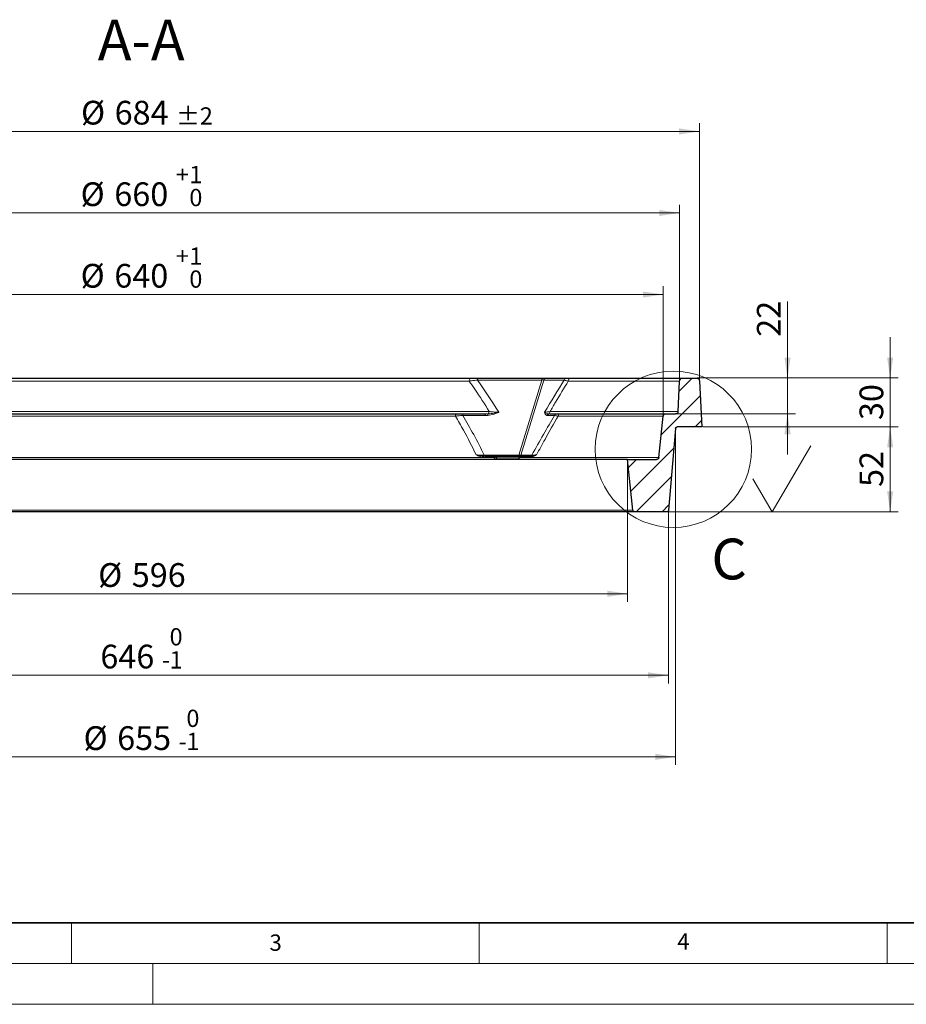
# Model space of a CAD drawing. Units: millimetres. Extents: x 0 to 420, y 0 to 297.
# Drawn here: x 109 to 217, y 0 to 121 of the extents above; entities that cross this region are included whole.
import ezdxf

# ---------------------------------------------------------------- set-up
doc = ezdxf.new("R2010")
doc.units = ezdxf.units.MM
doc.styles.add('SLDTEXTSTYLE0', font='TXT', dxfattribs={"width": 0.605})
doc.dimstyles.new('SLDDIMSTYLE0', dxfattribs={"dimtxt": 2.825151, "dimasz": 2.5, "dimexe": 0, "dimexo": 0.0625, "dimgap": 0.706288, "dimtad": 1, "dimdec": 0, "dimlfac": 5, "dimrnd": 1e-09, "dimzin": 12, "dimdsep": 46, "dimtxsty": 'SLDTEXTSTYLE0', "dimsah": 1, "dimcen": 0.09, "dimadec": 0, "dimazin": 3, "dimtfac": 1, "dimtdec": 3, "dimtofl": 0, "dimtmove": 0, "dimatfit": 3, "dimfxl": 1, "dimfrac": 2, "dimtolj": 1, "dimtzin": 12, "dimarcsym": 0})
doc.dimstyles.new('SLDDIMSTYLE1', dxfattribs={"dimtxt": 2.825151, "dimasz": 2.5, "dimexe": 0, "dimexo": 0.0625, "dimgap": 0.706288, "dimtad": 1, "dimdec": 0, "dimlfac": 5, "dimrnd": 1e-09, "dimzin": 12, "dimdsep": 46, "dimtxsty": 'SLDTEXTSTYLE0', "dimsah": 1, "dimcen": 0.09, "dimadec": 0, "dimazin": 3, "dimtol": 1, "dimtm": 1, "dimtfac": 1, "dimtdec": 0, "dimtofl": 0, "dimtmove": 0, "dimatfit": 3, "dimfxl": 1, "dimfrac": 2, "dimtolj": 1, "dimarcsym": 0})
doc.dimstyles.new('SLDDIMSTYLE3', dxfattribs={"dimtxt": 2.825151, "dimasz": 2.5, "dimexe": 0, "dimexo": 0.0625, "dimgap": 0.706288, "dimtad": 1, "dimdec": 0, "dimlfac": 5, "dimrnd": 1e-09, "dimzin": 12, "dimdsep": 46, "dimtxsty": 'SLDTEXTSTYLE0', "dimsah": 1, "dimcen": 0.09, "dimadec": 0, "dimazin": 3, "dimtol": 1, "dimtp": 1, "dimtfac": 1, "dimtdec": 0, "dimtofl": 0, "dimtmove": 0, "dimatfit": 3, "dimfxl": 1, "dimfrac": 2, "dimtolj": 1, "dimarcsym": 0})
doc.dimstyles.new('SLDDIMSTYLE4', dxfattribs={"dimtxt": 2.825151, "dimasz": 2.5, "dimexe": 0, "dimexo": 0.0625, "dimgap": 0.706288, "dimtad": 1, "dimdec": 0, "dimlfac": 5, "dimrnd": 1e-09, "dimzin": 12, "dimdsep": 46, "dimtxsty": 'SLDTEXTSTYLE0', "dimsah": 1, "dimcen": 0.09, "dimadec": 0, "dimazin": 3, "dimtol": 1, "dimtp": 2, "dimtm": 2, "dimtfac": 1, "dimtdec": 0, "dimtofl": 0, "dimtmove": 0, "dimatfit": 3, "dimfxl": 1, "dimfrac": 2, "dimtolj": 1, "dimarcsym": 0})
doc.dimstyles.new('SLDDIMSTYLE5', dxfattribs={"dimtxt": 2.825151, "dimasz": 2.5, "dimexe": 0, "dimexo": 0.0625, "dimgap": 0.706288, "dimtad": 1, "dimlfac": 5, "dimrnd": 1e-09, "dimzin": 12, "dimdsep": 46, "dimtxsty": 'SLDTEXTSTYLE0', "dimsah": 1, "dimcen": 0.09, "dimadec": 0, "dimazin": 3, "dimtfac": 1, "dimtdec": 3, "dimtmove": 0, "dimatfit": 0, "dimfxl": 1, "dimfrac": 2, "dimtolj": 1, "dimtzin": 12, "dimarcsym": 0})
doc.dimstyles.new('SLDDIMSTYLE6', dxfattribs={"dimtxt": 2.825151, "dimasz": 2.5, "dimexe": 0, "dimexo": 0.0625, "dimgap": 0.706288, "dimtad": 1, "dimlfac": 5, "dimrnd": 1e-09, "dimzin": 12, "dimdsep": 46, "dimtxsty": 'SLDTEXTSTYLE0', "dimsah": 1, "dimcen": 0.09, "dimadec": 0, "dimazin": 3, "dimtfac": 1, "dimtdec": 3, "dimtofl": 0, "dimtmove": 0, "dimatfit": 3, "dimfxl": 1, "dimfrac": 2, "dimtolj": 1, "dimtzin": 12, "dimarcsym": 0})

# ---------------------------------------------------------------- blocks, each defined once
blk = doc.blocks.new('_D')
at = {"color": 7, "linetype": 'Continuous', "lineweight": 0}
for p, q in [((63.99, 66.71), (63.99, 49.35)), ((183.18, 66.71), (183.18, 49.35)), ((63.99, 50.35), (183.18, 50.35))]:
    blk.add_line(p, q, dxfattribs=at)
at = {"color": 7, "linetype": 'Continuous', "lineweight": 18}
for points in [[(63.99, 50.35), (66.49, 49.97), (66.49, 50.72)], [(183.18, 50.35), (180.68, 50.72), (180.68, 49.97)]]:
    blk.add_solid(points, dxfattribs=at)
at = {"color": 7, "linetype": 'Continuous', "lineweight": 18, "char_height": 2.91, "attachment_point": 1, "style": 'SLDTEXTSTYLE0'}
for s, insert in [('%%c', (118.29, 54.1)), ('596', (122.41, 54.1))]:
    blk.add_mtext(s, dxfattribs=dict(at, insert=insert))
blk = doc.blocks.new('_D_1')
at = {"color": 7, "linetype": 'Continuous', "lineweight": 0}
for p, q in [((58.98, 60.49), (58.98, 39.35)), ((188.19, 60.49), (188.19, 39.35)), ((58.98, 40.35), (188.19, 40.35))]:
    blk.add_line(p, q, dxfattribs=at)
at = {"color": 7, "linetype": 'Continuous', "lineweight": 18}
for points in [[(58.98, 40.35), (61.48, 39.97), (61.48, 40.72)], [(188.19, 40.35), (185.69, 40.72), (185.69, 39.97)]]:
    blk.add_solid(points, dxfattribs=at)
at = {"color": 7, "linetype": 'Continuous', "lineweight": 18, "attachment_point": 1, "style": 'SLDTEXTSTYLE0'}
for s, insert, char_height in [('0', (127.04, 46.13), 2.12), ('646', (118.56, 44.1), 2.91), ('1', (127.04, 43.3), 2.12), ('-', (126.1, 43.3), 2.12)]:
    blk.add_mtext(s, dxfattribs=dict(at, insert=insert, char_height=char_height))
blk = doc.blocks.new('_D_2')
at = {"color": 7, "linetype": 'Continuous', "lineweight": 0}
for p, q in [((58.1, 70.51), (58.1, 29.35)), ((189.07, 70.51), (189.07, 29.35)), ((58.1, 30.35), (189.07, 30.35))]:
    blk.add_line(p, q, dxfattribs=at)
at = {"color": 7, "linetype": 'Continuous', "lineweight": 18}
for points in [[(58.1, 30.35), (60.6, 29.97), (60.6, 30.72)], [(189.07, 30.35), (186.57, 30.72), (186.57, 29.97)]]:
    blk.add_solid(points, dxfattribs=at)
at = {"color": 7, "linetype": 'Continuous', "lineweight": 18, "attachment_point": 1, "style": 'SLDTEXTSTYLE0'}
for s, insert, char_height in [('0', (129.1, 36.13), 2.12), ('%%c', (116.5, 34.1), 2.91), ('655', (120.62, 34.1), 2.91), ('1', (129.1, 33.3), 2.12), ('-', (128.16, 33.3), 2.12)]:
    blk.add_mtext(s, dxfattribs=dict(at, insert=insert, char_height=char_height))
blk = doc.blocks.new('_D_4')
at = {"color": 7, "linetype": 'Continuous', "lineweight": 0}
for p, q in [((59.62, 72.21), (59.62, 88.05)), ((59.62, 87.05), (187.55, 87.05)), ((187.55, 72.21), (187.55, 88.05))]:
    blk.add_line(p, q, dxfattribs=at)
at = {"color": 7, "linetype": 'Continuous', "lineweight": 18}
for points in [[(59.62, 87.05), (62.12, 86.67), (62.12, 87.42)], [(187.55, 87.05), (185.05, 87.42), (185.05, 86.67)]]:
    blk.add_solid(points, dxfattribs=at)
at = {"color": 7, "linetype": 'Continuous', "lineweight": 18, "attachment_point": 1, "style": 'SLDTEXTSTYLE0'}
for s, insert, char_height in [('+', (127.81, 92.82), 2.12), ('1', (129.46, 92.82), 2.12), ('%%c', (116.14, 90.8), 2.91), ('640', (120.27, 90.8), 2.91), ('0', (129.46, 90), 2.12)]:
    blk.add_mtext(s, dxfattribs=dict(at, insert=insert, char_height=char_height))
blk = doc.blocks.new('_D_5')
at = {"color": 7, "linetype": 'Continuous', "lineweight": 0}
for p, q in [((57.61, 76.51), (57.61, 98.05)), ((189.56, 76.51), (189.56, 98.05)), ((189.56, 97.05), (57.61, 97.05))]:
    blk.add_line(p, q, dxfattribs=at)
at = {"color": 7, "linetype": 'Continuous', "lineweight": 18}
for points in [[(57.61, 97.05), (60.11, 96.67), (60.11, 97.42)], [(189.56, 97.05), (187.06, 97.42), (187.06, 96.67)]]:
    blk.add_solid(points, dxfattribs=at)
at = {"color": 7, "linetype": 'Continuous', "lineweight": 18, "attachment_point": 1, "style": 'SLDTEXTSTYLE0'}
for s, insert, char_height in [('1', (129.46, 102.82), 2.12), ('+', (127.81, 102.82), 2.12), ('%%c', (116.14, 100.8), 2.91), ('660', (120.27, 100.8), 2.91), ('0', (129.46, 100), 2.12)]:
    blk.add_mtext(s, dxfattribs=dict(at, insert=insert, char_height=char_height))
blk = doc.blocks.new('_D_6')
at = {"color": 7, "linetype": 'Continuous', "lineweight": 0}
for p, q in [((55.17, 76.51), (55.17, 108.05)), ((192, 76.51), (192, 108.05)), ((55.17, 107.05), (192, 107.05))]:
    blk.add_line(p, q, dxfattribs=at)
at = {"color": 7, "linetype": 'Continuous', "lineweight": 18}
for points in [[(55.17, 107.05), (57.67, 106.67), (57.67, 107.42)], [(192, 107.05), (189.5, 107.42), (189.5, 106.67)]]:
    blk.add_solid(points, dxfattribs=at)
at = {"color": 7, "linetype": 'Continuous', "lineweight": 18, "attachment_point": 1, "style": 'SLDTEXTSTYLE0'}
for s, insert, char_height in [('%%c', (116.19, 110.8), 2.91), ('684', (120.31, 110.8), 2.91), ('±2', (127.86, 110), 2.117)]:
    blk.add_mtext(s, dxfattribs=dict(at, insert=insert, char_height=char_height))
blk = doc.blocks.new('_D_7')
at = {"color": 7, "linetype": 'Continuous', "lineweight": 0}
for p, q in [((202.78, 76.81), (202.78, 86.18)), ((191.7, 76.81), (203.78, 76.81)), ((202.78, 76.81), (202.78, 72.41)), ((189.17, 72.41), (203.78, 72.41)), ((202.78, 72.41), (202.78, 67.41))]:
    blk.add_line(p, q, dxfattribs=at)
at = {"color": 7, "linetype": 'Continuous', "lineweight": 18}
for points in [[(202.78, 76.81), (203.16, 79.31), (202.41, 79.31)], [(202.78, 72.41), (202.41, 69.91), (203.16, 69.91)]]:
    blk.add_solid(points, dxfattribs=at)
at = {"color": 7, "linetype": 'Continuous', "lineweight": 18, "insert": (199.03, 81.87), "char_height": 2.91, "attachment_point": 1, "rotation": 90, "style": 'SLDTEXTSTYLE0'}
blk.add_mtext('22', dxfattribs=at)
blk = doc.blocks.new('_D_8')
at = {"color": 7, "linetype": 'Continuous', "lineweight": 0}
for p, q in [((215.36, 76.81), (215.36, 81.81)), ((191.7, 76.81), (216.36, 76.81)), ((215.36, 76.81), (215.36, 70.81)), ((192.4, 70.81), (216.36, 70.81)), ((215.36, 70.81), (215.36, 65.81))]:
    blk.add_line(p, q, dxfattribs=at)
at = {"color": 7, "linetype": 'Continuous', "lineweight": 18}
for points in [[(215.36, 76.81), (215.74, 79.31), (214.99, 79.31)], [(215.36, 70.81), (214.99, 68.31), (215.74, 68.31)]]:
    blk.add_solid(points, dxfattribs=at)
at = {"color": 7, "linetype": 'Continuous', "lineweight": 18, "insert": (211.61, 71.65), "char_height": 2.91, "attachment_point": 1, "rotation": 90, "style": 'SLDTEXTSTYLE0'}
blk.add_mtext('30', dxfattribs=at)
blk = doc.blocks.new('_D_9')
at = {"color": 7, "linetype": 'Continuous', "lineweight": 0}
for p, q in [((192.4, 70.81), (216.36, 70.81)), ((215.36, 70.81), (215.36, 60.41)), ((188.09, 60.41), (216.36, 60.41))]:
    blk.add_line(p, q, dxfattribs=at)
at = {"color": 7, "linetype": 'Continuous', "lineweight": 18}
for points in [[(215.36, 70.81), (214.99, 68.31), (215.74, 68.31)], [(215.36, 60.41), (215.74, 62.91), (214.99, 62.91)]]:
    blk.add_solid(points, dxfattribs=at)
at = {"color": 7, "linetype": 'Continuous', "lineweight": 18, "insert": (211.61, 63.45), "char_height": 2.91, "attachment_point": 1, "rotation": 90, "style": 'SLDTEXTSTYLE0'}
blk.add_mtext('52', dxfattribs=at)
blk = doc.blocks.new('SW_SFSYMBOL_0')
at = {"color": 0, "linetype": 'Continuous', "lineweight": 0}
for q in [(4.76, 8.07), (-2.38, 4.04)]:
    blk.add_line((0, 0), q, dxfattribs=at)

msp = doc.modelspace()

# ---------------------------------------------------------------- hatches: boundary and pattern name
at = {"linetype": 'Continuous', "lineweight": 18}
h = msp.add_hatch(dxfattribs=at)
h.set_pattern_fill('DIN 201 Grauguss', scale=0.5, style=0, pattern_type=2)
h.set_pattern_definition([(45, (0, 0), (-1.5875, 1.5875), [])])
edge = h.paths.add_edge_path(flags=0)
edge.add_spline(control_points=[(189.562882, 76.426946), (189.497605, 75.181401), (189.432327, 73.935856), (189.367049, 72.690311)], knot_values=[0.0000002003, 0.0000002003, 0.0000002003, 0.0000002003, 0.0187090172, 0.0187090172, 0.0187090172, 0.0187090172], weights=[1, 1, 1, 1], degree=3, periodic=0)
edge.add_spline(control_points=[(189.367049, 72.690311), (189.365292, 72.656794), (189.357727, 72.623118), (189.344979, 72.592069), (189.332226, 72.561009), (189.313934, 72.531722), (189.291619, 72.506634), (189.269304, 72.481545), (189.242349, 72.459963), (189.212988, 72.443675), (189.183625, 72.427387), (189.151046, 72.415943), (189.117947, 72.410292), (189.101296, 72.407449), (189.084344, 72.406012), (189.067452, 72.406012)], knot_values=[0.0000001974, 0.0000001974, 0.0000001974, 0.0000001974, 0.0005036484, 0.0005036484, 0.0005036484, 0.0010072964, 0.0010072964, 0.0010072964, 0.0015109509, 0.0015109509, 0.0015109509, 0.0020146182, 0.0020146182, 0.0020146182, 0.0022671012, 0.0022671012, 0.0022671012, 0.0022671012], weights=[1, 1, 1, 1, 1, 1, 1, 1, 1, 1, 1, 1, 1, 1, 1, 1], degree=3, periodic=0)
edge.add_line((189.067452, 72.406012), (187.852824, 72.406012))
edge.add_spline(control_points=[(187.852824, 72.406012), (187.841155, 72.406012), (187.829466, 72.405329), (187.817876, 72.403969), (187.784527, 72.400058), (187.751393, 72.390335), (187.721218, 72.375605), (187.691044, 72.360876), (187.662997, 72.340735), (187.639399, 72.316848), (187.615801, 72.292962), (187.596002, 72.264673), (187.581641, 72.234322), (187.567286, 72.203984), (187.557968, 72.17075), (187.55446, 72.13737)], knot_values=[0.0022039265, 0.0022039265, 0.0022039265, 0.0022039265, 0.0023792046, 0.0023792046, 0.0023792046, 0.0028866494, 0.0028866494, 0.0028866494, 0.0033940805, 0.0033940805, 0.0033940805, 0.0039015039, 0.0039015039, 0.0039015039, 0.004408728, 0.004408728, 0.004408728, 0.004408728], weights=[1, 1, 1, 1, 1, 1, 1, 1, 1, 1, 1, 1, 1, 1, 1, 1], degree=3, periodic=0)
edge.add_spline(control_points=[(187.55446, 72.13737), (187.377084, 70.449798), (187.199708, 68.762226), (187.022332, 67.074653)], knot_values=[0.0000002011, 0.0000002011, 0.0000002011, 0.0000002011, 0.0254532285, 0.0254532285, 0.0254532285, 0.0254532285], weights=[1, 1, 1, 1], degree=3, periodic=0)
edge.add_spline(control_points=[(187.022332, 67.074653), (187.018824, 67.041274), (187.009506, 67.00804), (186.995151, 66.977701), (186.98079, 66.947351), (186.96099, 66.919061), (186.937393, 66.895175), (186.913795, 66.871289), (186.885748, 66.851147), (186.855574, 66.836418), (186.825399, 66.821689), (186.792265, 66.811966), (186.758915, 66.808054), (186.747325, 66.806695), (186.735636, 66.806012), (186.723967, 66.806012)], knot_values=[0.0000001982, 0.0000001982, 0.0000001982, 0.0000001982, 0.0005036491, 0.0005036491, 0.0005036491, 0.0010072976, 0.0010072976, 0.0010072976, 0.0015109539, 0.0015109539, 0.0015109539, 0.0020146241, 0.0020146241, 0.0020146241, 0.0021885995, 0.0021885995, 0.0021885995, 0.0021885995], weights=[1, 1, 1, 1, 1, 1, 1, 1, 1, 1, 1, 1, 1, 1, 1, 1], degree=3, periodic=0)
edge.add_line((186.723967, 66.806012), (183.182567, 66.806012))
edge.add_spline(control_points=[(183.182567, 66.806012), (183.400521, 64.732377), (183.618476, 62.658741), (183.836431, 60.585106)], knot_values=[0.0000002011, 0.0000002011, 0.0000002011, 0.0000002011, 0.0312760727, 0.0312760727, 0.0312760727, 0.0312760727], weights=[1, 1, 1, 1], degree=3, periodic=0)
edge.add_spline(control_points=[(183.836431, 60.585106), (183.838364, 60.566713), (183.842916, 60.548418), (183.849829, 60.531263), (183.858195, 60.5105), (183.870262, 60.490895), (183.88503, 60.474072), (183.899798, 60.457249), (183.917675, 60.442743), (183.937179, 60.431757), (183.956684, 60.42077), (183.978355, 60.412999), (184.000396, 60.409088), (184.01191, 60.407045), (184.023648, 60.406012), (184.035341, 60.406012)], knot_values=[0.0000446895, 0.0000446895, 0.0000446895, 0.0000446895, 0.0003220434, 0.0003220434, 0.0003220434, 0.0006582134, 0.0006582134, 0.0006582134, 0.0009943919, 0.0009943919, 0.0009943919, 0.0013305735, 0.0013305735, 0.0013305735, 0.0015056025, 0.0015056025, 0.0015056025, 0.0015056025], weights=[1, 1, 1, 1, 1, 1, 1, 1, 1, 1, 1, 1, 1, 1, 1, 1], degree=3, periodic=0)
edge.add_line((184.035341, 60.406012), (187.989559, 60.406012))
edge.add_spline(control_points=[(187.989559, 60.406012), (188.002483, 60.406012), (188.015467, 60.407276), (188.028148, 60.40977), (188.050113, 60.414089), (188.071635, 60.422259), (188.090932, 60.433605), (188.110228, 60.444951), (188.127832, 60.459784), (188.142285, 60.476877), (188.156738, 60.49397), (188.16844, 60.513793), (188.176421, 60.534707), (188.18299, 60.551922), (188.187197, 60.570225), (188.188803, 60.588581)], knot_values=[0.0015573429, 0.0015573429, 0.0015573429, 0.0015573429, 0.001753428, 0.001753428, 0.001753428, 0.00209393, 0.00209393, 0.00209393, 0.0024344232, 0.0024344232, 0.0024344232, 0.002774912, 0.002774912, 0.002774912, 0.0030550671, 0.0030550671, 0.0030550671, 0.0030550671], weights=[1, 1, 1, 1, 1, 1, 1, 1, 1, 1, 1, 1, 1, 1, 1, 1], degree=3, periodic=0)
edge.add_spline(control_points=[(188.188803, 60.588581), (188.481456, 63.933535), (188.77411, 67.278489), (189.066763, 70.623443)], knot_values=[0.0000002008, 0.0000002008, 0.0000002008, 0.0000002008, 0.0503661801, 0.0503661801, 0.0503661801, 0.0503661801], weights=[1, 1, 1, 1], degree=3, periodic=0)
edge.add_spline(control_points=[(189.066763, 70.623443), (189.068713, 70.645729), (189.074535, 70.667986), (189.083747, 70.688372), (189.092966, 70.70877), (189.105833, 70.727858), (189.121283, 70.744055), (189.136733, 70.760253), (189.155193, 70.774006), (189.175134, 70.784176), (189.195076, 70.794347), (189.217048, 70.801215), (189.239232, 70.804212), (189.248097, 70.805409), (189.257062, 70.806012), (189.266007, 70.806012)], knot_values=[0.0000001979, 0.0000001979, 0.0000001979, 0.0000001979, 0.0003357661, 0.0003357661, 0.0003357661, 0.0006715319, 0.0006715319, 0.0006715319, 0.0010073024, 0.0010073024, 0.0010073024, 0.0013430816, 0.0013430816, 0.0013430816, 0.0014765682, 0.0014765682, 0.0014765682, 0.0014765682], weights=[1, 1, 1, 1, 1, 1, 1, 1, 1, 1, 1, 1, 1, 1, 1, 1], degree=3, periodic=0)
edge.add_line((189.266007, 70.806012), (192.297263, 70.806012))
edge.add_spline(control_points=[(192.297263, 70.806012), (192.199067, 72.679657), (192.100871, 74.553301), (192.002675, 76.426946)], knot_values=[0.0000002003, 0.0000002003, 0.0000002003, 0.0000002003, 0.0281434434, 0.0281434434, 0.0281434434, 0.0281434434], weights=[1, 1, 1, 1], degree=3, periodic=0)
edge.add_spline(control_points=[(192.002675, 76.426946), (192.000327, 76.471739), (191.990198, 76.516746), (191.973129, 76.558226), (191.956092, 76.599628), (191.931672, 76.638659), (191.901891, 76.672088), (191.872109, 76.705517), (191.836144, 76.734265), (191.796976, 76.755952), (191.757807, 76.777638), (191.714354, 76.792862), (191.670215, 76.800361), (191.648119, 76.804115), (191.625627, 76.806012), (191.603214, 76.806012)], knot_values=[0.0000001974, 0.0000001974, 0.0000001974, 0.0000001974, 0.0006730128, 0.0006730128, 0.0006730128, 0.0013445268, 0.0013445268, 0.0013445268, 0.0020160542, 0.0020160542, 0.0020160542, 0.0026875865, 0.0026875865, 0.0026875865, 0.0030225611, 0.0030225611, 0.0030225611, 0.0030225611], weights=[1, 1, 1, 1, 1, 1, 1, 1, 1, 1, 1, 1, 1, 1, 1, 1], degree=3, periodic=0)
edge.add_line((191.603214, 76.806012), (189.962344, 76.806012))
edge.add_spline(control_points=[(189.962344, 76.806012), (189.939826, 76.806012), (189.917228, 76.804097), (189.895032, 76.800308), (189.850899, 76.792774), (189.80746, 76.777517), (189.768309, 76.7558), (189.729159, 76.734084), (189.693219, 76.70531), (189.663464, 76.671859), (189.633709, 76.638409), (189.609319, 76.599361), (189.592314, 76.557948), (189.575314, 76.516546), (189.565225, 76.47164), (189.562882, 76.426946)], knot_values=[0.0030225631, 0.0030225631, 0.0030225631, 0.0030225631, 0.0033591177, 0.0033591177, 0.0033591177, 0.0040306311, 0.0040306311, 0.0040306311, 0.0047021276, 0.0047021276, 0.0047021276, 0.0053736154, 0.0053736154, 0.0053736154, 0.0060449063, 0.0060449063, 0.0060449063, 0.0060449063], weights=[1, 1, 1, 1, 1, 1, 1, 1, 1, 1, 1, 1, 1, 1, 1, 1], degree=3, periodic=0)

# ---------------------------------------------------------------- linework, layer by layer
at = {"color": 7, "linetype": 'Continuous', "lineweight": 25}
for p, q in [((62.249085, 76.806012), (164.011657, 76.806012)), ((164.894974, 76.806012), (172.788856, 76.806012)), ((172.788856, 76.806012), (173.276567, 76.806012)), ((173.276567, 76.806012), (175.765499, 76.806012)), ((176.233189, 76.806012), (189.962344, 76.806012)), ((189.367049, 72.690311), (189.562882, 76.426946)), ((189.962344, 76.806012), (191.603214, 76.806012)), ((192.002675, 76.426946), (192.297263, 70.806012)), ((64.430198, 72.406012), (162.249462, 72.406012)), ((163.053448, 72.406012), (165.815613, 72.406012)), ((173.632192, 72.406012), (174.503099, 72.406012)), ((174.923177, 72.406012), (187.852824, 72.406012)), ((187.022332, 67.074653), (187.55446, 72.13737)), ((187.852824, 72.406012), (189.067452, 72.406012)), ((189.066763, 70.623443), (188.188803, 60.588581)), ((192.297263, 70.806012), (189.266007, 70.806012)), ((183.182567, 66.806012), (63.986328, 66.806012)), ((165.81973, 67.206012), (167.056096, 67.206012)), ((167.056096, 67.206012), (170.051042, 67.206012)), ((170.051042, 67.206012), (171.177615, 67.206012)), ((183.836431, 60.585106), (183.182567, 66.806012)), ((183.182567, 66.806012), (186.723967, 66.806012)), ((184.035341, 60.406012), (63.133553, 60.406012)), ((187.989559, 60.406012), (184.035341, 60.406012))]:
    msp.add_line(p, q, dxfattribs=at)
at = {"color": 8, "linetype": 'Continuous', "lineweight": 18}
for p, q in [((163.768379, 76.426946), (62.618182, 76.426946)), ((172.676563, 76.549359), (164.782681, 76.549359)), ((169.856688, 67.334338), (172.676563, 76.549359)), ((172.920419, 76.549359), (170.100544, 67.334338)), ((175.40935, 76.549359), (172.920419, 76.549359)), ((189.562882, 76.426946), (175.916366, 76.426946)), ((61.608681, 72.690311), (166.227763, 72.690311)), ((173.675588, 72.690311), (189.367049, 72.690311)), ((162.06997, 72.13737), (64.704805, 72.13737)), ((165.731393, 72.213522), (162.969228, 72.213522)), ((166.030794, 72.226827), (165.731393, 72.213522)), ((165.815613, 72.406012), (166.074287, 72.412664)), ((173.36508, 72.213522), (173.276035, 72.226827)), ((174.235987, 72.213522), (173.36508, 72.213522)), ((173.495307, 72.412664), (173.632192, 72.406012)), ((187.55446, 72.13737), (174.68485, 72.13737)), ((63.539553, 67.074653), (165.347662, 67.074653)), ((165.464132, 67.058384), (165.347662, 67.074653)), ((165.445251, 67.22988), (165.575432, 67.216322)), ((165.689662, 67.046012), (165.464132, 67.058384)), ((165.575432, 67.216322), (165.81973, 67.206012)), ((165.612518, 67.334338), (169.856688, 67.334338)), ((166.92222, 67.046012), (165.689662, 67.046012)), ((169.873273, 67.006012), (167.153921, 67.006012)), ((171.031046, 67.046012), (169.907944, 67.046012)), ((170.100544, 67.334338), (171.438726, 67.334338)), ((171.233237, 67.058384), (171.031046, 67.046012)), ((171.177615, 67.206012), (171.321103, 67.216322)), ((171.338225, 67.074653), (171.233237, 67.058384)), ((171.321103, 67.216322), (171.399264, 67.22988)), ((171.338225, 67.074653), (187.022332, 67.074653)), ((63.332464, 60.585106), (183.836431, 60.585106))]:
    msp.add_line(p, q, dxfattribs=at)
at = {"color": 7, "linetype": 'Continuous', "lineweight": 35}
msp.add_line((20, 10), (415, 10), dxfattribs=at)
at = {"color": 7, "linetype": 'Continuous', "lineweight": 18}
for p, q in [((115, 10), (115, 5)), ((165, 10), (165, 5)), ((215, 10), (215, 5)), ((15, 5), (415, 5)), ((125, 5), (125, 0)), ((0, 0), (420, 0))]:
    msp.add_line(p, q, dxfattribs=at)
at = {"color": 8, "linetype": 'Continuous', "lineweight": 18, "flags": 128}
for points in [[(163.768379, 76.426946), (163.775154, 76.501934), (163.790423, 76.573476), (163.813638, 76.639003), (163.843966, 76.696162), (163.880317, 76.742899), (163.921385, 76.777536), (163.965696, 76.798828), (164.011657, 76.806012)], [(164.782681, 76.549359), (164.790415, 76.60374), (164.800514, 76.653649), (164.81275, 76.697957), (164.826845, 76.735662), (164.842482, 76.765911), (164.859305, 76.78802), (164.876936, 76.801488), (164.894974, 76.806012)], [(172.676563, 76.549359), (172.684298, 76.60374), (172.694397, 76.653649), (172.706632, 76.697957), (172.720728, 76.735662), (172.736364, 76.765911), (172.753188, 76.78802), (172.770818, 76.801488), (172.788856, 76.806012)], [(162.249462, 72.406012), (162.216572, 72.400988), (162.184783, 72.386086), (162.155161, 72.361804), (162.128696, 72.328955), (162.106277, 72.28864), (162.088652, 72.242209), (162.076413, 72.191216), (162.06997, 72.13737)], [(163.053448, 72.406012), (163.039919, 72.402619), (163.026696, 72.392518), (163.014078, 72.375936), (163.002351, 72.35325), (162.99178, 72.324971), (162.982603, 72.29174), (162.975028, 72.254308), (162.969228, 72.213522)], [(165.815613, 72.406012), (165.802084, 72.402619), (165.788861, 72.392518), (165.776244, 72.375936), (165.764516, 72.35325), (165.753945, 72.324971), (165.744768, 72.29174), (165.737194, 72.254308), (165.731393, 72.213522)], [(167.056096, 67.206012), (167.075181, 67.202169), (167.093532, 67.190788), (167.110445, 67.172306), (167.125269, 67.147433), (167.137435, 67.117126), (167.146475, 67.082549), (167.152041, 67.04503), (167.153921, 67.006012)], [(169.856688, 67.334338), (169.852821, 67.307148), (169.847772, 67.282193), (169.841654, 67.260039), (169.834606, 67.241187), (169.826788, 67.226062), (169.818376, 67.215008), (169.809561, 67.208274), (169.800542, 67.206012)], [(169.907944, 67.046012), (169.887899, 67.043546), (169.871955, 67.040136), (169.860512, 67.035869), (169.853858, 67.030851), (169.852166, 67.027129)]]:
    msp.add_lwpolyline(points, dxfattribs=at)
at = {"color": 7, "linetype": 'Continuous', "lineweight": 18}
msp.add_circle((188.787318, 68.061901), 9.588001, dxfattribs=at)
at = {"color": 8, "linetype": 'Continuous', "lineweight": 18}
for centre, radius, start, end in [((173.281685, 76.423476), 0.38257, 90.76650229, 160.78911266), ((175.770617, 76.423476), 0.38257, 90.76650229, 160.78911266), ((176.276681, 76.447728), 0.360914, 96.92121066, 183.30089135), ((165.936965, 72.669815), 0.29152, 298.10288279, 4.03172294), ((173.38787, 72.679778), 0.287911, 291.91064679, 2.09651614), ((166.316137, 72.258053), 0.287047, 147.40980512, 186.24516895), ((173.556934, 72.117669), 0.301364, 101.7999522, 158.76380794), ((173.63603, 72.11911), 0.286928, 90.76650229, 160.78911266), ((174.506937, 72.11911), 0.286928, 90.76650229, 160.78911266), ((174.952429, 72.140024), 0.267592, 96.27595125, 180.5681812), ((165.592611, 67.028946), 0.249177, 126.25537932, 169.43017313), ((165.678605, 67.025429), 0.21699, 118.39027759, 171.26465632), ((165.376302, 67.343733), 0.236403, 327.38724144, 357.72240161), ((165.850772, 67.047909), 0.161121, 101.10812303, 180.67476644), ((167.084844, 67.045949), 0.162624, 100.18204994, 179.97795814), ((166.752223, 65.370234), 1.684378, 76.20289804, 84.20752832), ((170.074582, 67.040967), 0.166715, 98.11718151, 178.26593548), ((169.919911, 67.39728), 0.191285, 270.76650229, 340.78911266), ((171.199309, 67.039007), 0.168408, 97.40128399, 177.61610179), ((171.401654, 67.068098), 0.168698, 118.52169797, 183.30103184), ((171.255007, 67.399821), 0.19504, 289.80885939, 340.38255888), ((171.512976, 67.095551), 0.175996, 130.2487996, 186.81951416)]:
    msp.add_arc(centre, radius, start, end, dxfattribs=at)
at = {"color": 7, "linetype": 'Continuous', "lineweight": 25}
msp.add_arc((170.051042, 67.006012), 0.2, 90, 174.01953202, dxfattribs=at)
at = {"color": 8, "linetype": 'Continuous', "lineweight": 18}
for centre, major_axis, ratio, start_param, end_param in [((125.501969, -67.871829), (20.836448, 157.126753), 0.3572019069, 5.863672617, 5.9230035673), ((172.476539, 76.406012), (0.454564, 0.129953), 0.2010329024, 0.1671793574, 1.0585568929), ((129.666049, -67.871829), (58.218584, 157.193653), 0.1006960471, 0.444791339, 0.5041222893), ((127.378553, -51.614512), (18.101685, 137.667688), 0.3468429246, 5.7994019566, 5.8743870294), ((135.617814, -51.614512), (50.972479, 137.72064), 0.097771156, 0.4905432646, 0.5655283374), ((169.722463, 67.406012), (0.400661, -0.057361), 0.1371455361, 5.0735699024, 5.9649474379)]:
    msp.add_ellipse(centre, major_axis=major_axis, ratio=ratio, start_param=start_param, end_param=end_param, dxfattribs=at)
for points, knots in [([(164.782681, 76.549359), (164.528304, 76.521462), (164.167917, 76.481938), (163.859193, 76.439446), (163.768379, 76.426946)], [0, 0, 0, 0, 0.7058426807, 1, 1, 1, 1]), ([(166.227763, 72.690311), (165.65629, 73.610536), (164.868799, 74.878608), (164.005259, 76.093647), (163.768379, 76.426946)], [0, 0, 0, 0, 0.7256879477, 1, 1, 1, 1]), ([(175.916366, 76.426946), (175.396153, 75.576613), (174.64759, 74.353018), (173.902791, 73.078964), (173.675588, 72.690311)], [0, 0, 0, 0, 0.6949474296, 1, 1, 1, 1]), ([(175.916366, 76.426946), (175.767049, 76.456897), (175.555102, 76.49941), (175.442596, 76.537966), (175.40935, 76.549359)], [0, 0, 0, 0, 0.7045005093, 1, 1, 1, 1]), ([(167.392614, 72.598501), (167.391165, 72.597882), (167.206658, 72.519039), (166.760324, 72.345546), (166.299004, 72.270474), (166.030794, 72.226827)], [0, 0, 0, 0, 0.0033020737, 0.4205236135, 1, 1, 1, 1]), ([(166.074287, 72.412664), (166.318198, 72.435008), (166.744978, 72.474103), (167.195553, 72.559353), (167.39101, 72.598183), (167.392614, 72.598501)], [0, 0, 0, 0, 0.5694955093, 0.9964669337, 1, 1, 1, 1]), ([(166.227763, 72.690311), (166.365642, 72.677958), (166.644177, 72.653004), (167.043321, 72.622284), (167.301917, 72.604677), (167.392614, 72.598501)], [0, 0, 0, 0, 0.3889203966, 0.7856776335, 1, 1, 1, 1]), ([(172.99625, 72.598501), (173.021435, 72.603135), (173.111232, 72.619657), (173.322344, 72.650202), (173.556874, 72.676832), (173.675588, 72.690311)], [0, 0, 0, 0, 0.1614091939, 0.5755265666, 1, 1, 1, 1]), ([(173.276035, 72.226827), (173.209036, 72.270474), (173.093798, 72.345546), (173.022899, 72.519039), (172.996458, 72.597882), (172.99625, 72.598501)], [0, 0, 0, 0, 0.57947638645, 0.99669792631, 1, 1, 1, 1]), ([(172.99625, 72.598501), (172.996629, 72.598183), (173.042694, 72.559353), (173.175559, 72.474103), (173.379024, 72.435008), (173.495307, 72.412664)], [0, 0, 0, 0, 0.0035330663, 0.4305044907, 1, 1, 1, 1]), ([(162.969228, 72.213522), (162.778757, 72.199032), (162.459603, 72.174751), (162.181929, 72.148112), (162.06997, 72.13737)], [0, 0, 0, 0, 0.59679731, 1, 1, 1, 1]), ([(164.61348, 67.385106), (164.111526, 68.398399), (163.31253, 70.011329), (162.406721, 71.561183), (162.06997, 72.13737)], [0, 0, 0, 0, 0.6282309123, 1, 1, 1, 1]), ([(174.68485, 72.13737), (174.141812, 71.193251), (173.24693, 69.637422), (172.361412, 68.020741), (172.01325, 67.385106)], [0, 0, 0, 0, 0.6068271958, 1, 1, 1, 1]), ([(174.68485, 72.13737), (174.645294, 72.142755), (174.449612, 72.169395), (174.33079, 72.193939), (174.235987, 72.213522)], [0, 0, 0, 0, 0.20214673, 1, 1, 1, 1]), ([(165.347662, 67.074653), (165.256781, 67.10395), (165.007829, 67.184205), (164.767886, 67.307335), (164.614583, 67.384551), (164.61348, 67.385106)], [0, 0, 0, 0, 0.3633791714, 0.995420606, 1, 1, 1, 1]), ([(164.61348, 67.385106), (164.614708, 67.384822), (164.780595, 67.346473), (165.050194, 67.285708), (165.340848, 67.244634), (165.445251, 67.22988)], [0, 0, 0, 0, 0.0047588231, 0.6425114081, 1, 1, 1, 1]), ([(164.61348, 67.385106), (164.672527, 67.381581), (164.850029, 67.370982), (165.177058, 67.353542), (165.466199, 67.340791), (165.612518, 67.334338)], [0, 0, 0, 0, 0.1975762191, 0.593934107, 1, 1, 1, 1]), ([(166.653647, 66.806012), (166.680875, 66.809446), (166.73559, 66.816347), (166.811173, 66.862226), (166.848998, 66.906078), (166.865289, 66.924965)], [0, 0, 0, 0, 0.3606053488, 0.72461616, 1, 1, 1, 1]), ([(166.865289, 66.924965), (166.87199, 66.934166), (166.898078, 66.969989), (166.911928, 67.013602), (166.92222, 67.046012)], [0, 0, 0, 0, 0.2568664417, 1, 1, 1, 1]), ([(166.865289, 66.924965), (166.86723, 66.924581), (166.882183, 66.921623), (166.916472, 66.910787), (166.971279, 66.884573), (167.029749, 66.848102), (167.062435, 66.820458), (167.078778, 66.806635)], [0, 0, 0, 0, 0.0325451498, 0.25068645103, 0.50045909238, 0.75022951819, 1, 1, 1, 1]), ([(167.153921, 67.006012), (167.140846, 66.952448), (167.123542, 66.88156), (167.088965, 66.820849), (167.080515, 66.806012)], [0, 0, 0, 0, 0.7556118749, 1, 1, 1, 1]), ([(169.886253, 66.924965), (169.878574, 66.906078), (169.860745, 66.862226), (169.818806, 66.816347), (169.777267, 66.809446), (169.756595, 66.806012)], [0, 0, 0, 0, 0.27538384, 0.6393946512, 1, 1, 1, 1]), ([(169.886253, 66.924965), (169.884106, 66.924582), (169.86757, 66.921637), (169.840955, 66.91026), (169.820146, 66.894749), (169.818886, 66.882529), (169.818859, 66.882265)], [0, 0, 0, 0, 0.0643210772, 0.4954477908, 0.9890895607, 1, 1, 1, 1]), ([(169.907944, 67.046012), (169.904397, 67.013602), (169.899626, 66.969989), (169.888986, 66.934166), (169.886253, 66.924965)], [0, 0, 0, 0, 0.7431335583, 1, 1, 1, 1]), ([(172.01325, 67.385106), (172.01224, 67.384551), (171.966627, 67.359485), (171.825769, 67.282773), (171.644959, 67.191577), (171.464796, 67.115727), (171.381284, 67.088626), (171.338225, 67.074653)], [0, 0, 0, 0, 0.0045786842, 0.2066100725, 0.6365789377, 0.8126192602, 1, 1, 1, 1]), ([(171.399264, 67.22988), (171.432924, 67.236897), (171.498688, 67.250607), (171.652472, 67.288712), (171.821648, 67.33418), (171.964588, 67.372301), (172.012171, 67.384822), (172.01325, 67.385106)], [0, 0, 0, 0, 0.18295872804, 0.35745293037, 0.79029003967, 0.99524246986, 1, 1, 1, 1]), ([(171.438726, 67.334338), (171.494045, 67.340586), (171.606124, 67.353244), (171.815577, 67.370668), (171.963731, 67.381489), (172.01325, 67.385106)], [0, 0, 0, 0, 0.3935251507, 0.7972916425, 1, 1, 1, 1])]:
    msp.add_open_spline(points, degree=3, knots=knots, dxfattribs=at)
at = {"color": 7, "linetype": 'Continuous', "lineweight": 25}
for points, knots in [([(164.011657, 76.806012), (164.146644, 76.806012), (164.420619, 76.806012), (164.735323, 76.806012), (164.894974, 76.806012)], [0, 0, 0, 0, 0.4926945366, 1, 1, 1, 1]), ([(175.765499, 76.806012), (175.868006, 76.806012), (175.99494, 76.806012), (176.194739, 76.806012), (176.233189, 76.806012)], [0, 0, 0, 0, 0.8075565015, 1, 1, 1, 1]), ([(189.562882, 76.426946), (189.569649, 76.47161), (189.583183, 76.560951), (189.658303, 76.67702), (189.764397, 76.762138), (189.872501, 76.80143), (189.939817, 76.804863), (189.962344, 76.806012)], [0, 0, 0, 0, 0.2220215961, 0.4441083824, 0.6661980763, 0.8882933025, 1, 1, 1, 1]), ([(191.603214, 76.806012), (191.625636, 76.804873), (191.692847, 76.801461), (191.800884, 76.762294), (191.907047, 76.677253), (191.982316, 76.561152), (191.995884, 76.471709), (192.002675, 76.426946)], [0, 0, 0, 0, 0.1111866633, 0.3332893867, 0.5553904144, 0.7774870288, 1, 1, 1, 1]), ([(189.367049, 72.690311), (189.361975, 72.656816), (189.351825, 72.589814), (189.29549, 72.502763), (189.215922, 72.438922), (189.134841, 72.409449), (189.084351, 72.406874), (189.067452, 72.406012)], [0, 0, 0, 0, 0.2219996866, 0.4440863281, 0.666175879, 0.8882710178, 1, 1, 1, 1]), ([(162.249462, 72.406012), (162.372758, 72.406012), (162.622831, 72.406012), (162.908583, 72.406012), (163.053448, 72.406012)], [0, 0, 0, 0, 0.4930386702, 1, 1, 1, 1]), ([(174.503099, 72.406012), (174.593921, 72.406012), (174.707894, 72.406012), (174.886831, 72.406012), (174.923177, 72.406012)], [0, 0, 0, 0, 0.7968827142, 1, 1, 1, 1]), ([(187.55446, 72.13737), (187.56128, 72.170555), (187.574922, 72.236937), (187.635736, 72.3209), (187.718539, 72.380566), (187.795916, 72.403968), (187.841157, 72.405593), (187.852824, 72.406012)], [0, 0, 0, 0, 0.2299425034, 0.4599754237, 0.6900118569, 0.9200544373, 1, 1, 1, 1]), ([(189.066763, 70.623443), (189.070921, 70.645637), (189.079241, 70.690039), (189.118794, 70.746717), (189.173291, 70.787437), (189.225731, 70.80436), (189.257062, 70.805645), (189.266007, 70.806012)], [0, 0, 0, 0, 0.2271862772, 0.4545064293, 0.6818297977, 0.9091589601, 1, 1, 1, 1]), ([(169.818347, 66.882436), (169.808768, 66.863357), (169.789486, 66.824955), (169.764367, 66.806568), (169.762141, 66.805911), (169.754143, 66.806311), (169.751402, 66.806449)], [0, 0, 0, 0, 0.2503115109, 0.503835204, 0.8299781902, 1, 1, 1, 1]), ([(169.854368, 67.052694), (169.85212, 67.030099), (169.846328, 66.971879), (169.831486, 66.909623), (169.8194, 66.88606), (169.817744, 66.882831)], [0, 0, 0, 0, 0.3537290573, 0.9114278221, 1, 1, 1, 1]), ([(187.022332, 67.074653), (187.015512, 67.041469), (187.00187, 66.975087), (186.941056, 66.891123), (186.858253, 66.831458), (186.780876, 66.808056), (186.735635, 66.806431), (186.723967, 66.806012)], [0, 0, 0, 0, 0.2299423303, 0.4599750759, 0.6900113803, 0.9200539693, 1, 1, 1, 1]), ([(184.035341, 60.406012), (184.023642, 60.40663), (183.989544, 60.408433), (183.935209, 60.428604), (183.882406, 60.471512), (183.847496, 60.526404), (183.839877, 60.566821), (183.836431, 60.585106)], [0, 0, 0, 0, 0.1201213988, 0.3500867352, 0.5800498604, 0.8100071543, 1, 1, 1, 1]), ([(188.188803, 60.588581), (188.185693, 60.570307), (188.178804, 60.529833), (188.144956, 60.474363), (188.09296, 60.430501), (188.037831, 60.408817), (188.002493, 60.406764), (187.989559, 60.406012)], [0, 0, 0, 0, 0.1870595339, 0.4143014172, 0.641546232, 0.8687969217, 1, 1, 1, 1])]:
    msp.add_open_spline(points, degree=3, knots=knots, dxfattribs=at)

# ---------------------------------------------------------------- block references
at = {"color": 7, "linetype": 'Continuous', "lineweight": 0}
msp.add_blockref('SW_SFSYMBOL_0', (200.901489, 60.406012), dxfattribs=at)

# ---------------------------------------------------------------- texts
at = {"color": 7, "linetype": 'Continuous', "lineweight": 0, "insert": (123.561878, 120.748548), "char_height": 5, "attachment_point": 2, "style": 'SLDTEXTSTYLE0'}
msp.add_mtext('A-A', dxfattribs=at)
at = {"color": 7, "linetype": 'Continuous', "lineweight": 18, "style": 'SLDTEXTSTYLE0'}
for s, insert, char_height, attachment_point in [('C', (193.448739, 57.109368), 5, 1), ('3', (140.045343, 8.564715), 2, 2), ('4', (190.022723, 8.707317), 2, 2)]:
    msp.add_mtext(s, dxfattribs=dict(at, insert=insert, char_height=char_height, attachment_point=attachment_point))

# ---------------------------------------------------------------- dimensions: what is measured, and where the dimension line sits
at = {"color": 7, "linetype": 'Continuous', "lineweight": 18}
for base, p1, p2, dimstyle, picture, middle in [((192.003223, 107.046012), (55.165671, 76.406006), (192.003223, 76.406006), 'SLDDIMSTYLE4', '_D_6', (123.584447, 107.046012)), ((57.60656, 97.046012), (189.562334, 76.406006), (57.60656, 76.406006), 'SLDDIMSTYLE3', '_D_5', (123.584447, 97.046012)), ((187.552816, 87.046012), (59.616078, 72.106007), (187.552816, 72.106007), 'SLDDIMSTYLE3', '_D_4', (123.584447, 87.046012)), ((189.066002, 30.349481), (58.102893, 70.606009), (189.066002, 70.606009), 'SLDDIMSTYLE1', '_D_2', (123.584447, 30.349481)), ((183.182567, 50.349481), (63.986328, 66.806012), (183.182567, 66.806012), 'SLDDIMSTYLE0', '_D', (123.584447, 50.349481))]:
    dim = msp.add_linear_dim(base=base, p1=p1, p2=p2, text='%%c<>', dimstyle=dimstyle, dxfattribs=at)
    dim.commit()
    dim.dimension.update_dxf_attribs({"geometry": picture, "text_midpoint": middle, "dimtype": 160})
for base, p1, p2, dimstyle, picture, middle in [((202.7832, 72.406012), (191.603214, 76.806012), (189.067452, 72.406012), 'SLDDIMSTYLE5', '_D_7', (202.7832, 84.024582)), ((215.360623, 70.806012), (191.603214, 76.806012), (192.297263, 70.806012), 'SLDDIMSTYLE5', '_D_8', (215.360623, 73.806012)), ((215.360623, 60.406012), (192.297263, 70.806012), (187.989559, 60.406012), 'SLDDIMSTYLE6', '_D_9', (215.360623, 65.606012))]:
    dim = msp.add_linear_dim(base=base, p1=p1, p2=p2, angle=90, dimstyle=dimstyle, dxfattribs=at)
    dim.commit()
    dim.dimension.update_dxf_attribs({"geometry": picture, "text_midpoint": middle, "dimtype": 160})
dim = msp.add_linear_dim(base=(188.188803, 40.349481), p1=(58.980091, 60.588581), p2=(188.188803, 60.588581), dimstyle='SLDDIMSTYLE1', dxfattribs=at)
dim.commit()
dim.dimension.update_dxf_attribs({"geometry": '_D_1', "text_midpoint": (123.584447, 40.349481), "dimtype": 160})

doc.saveas('drawing.dxf')
